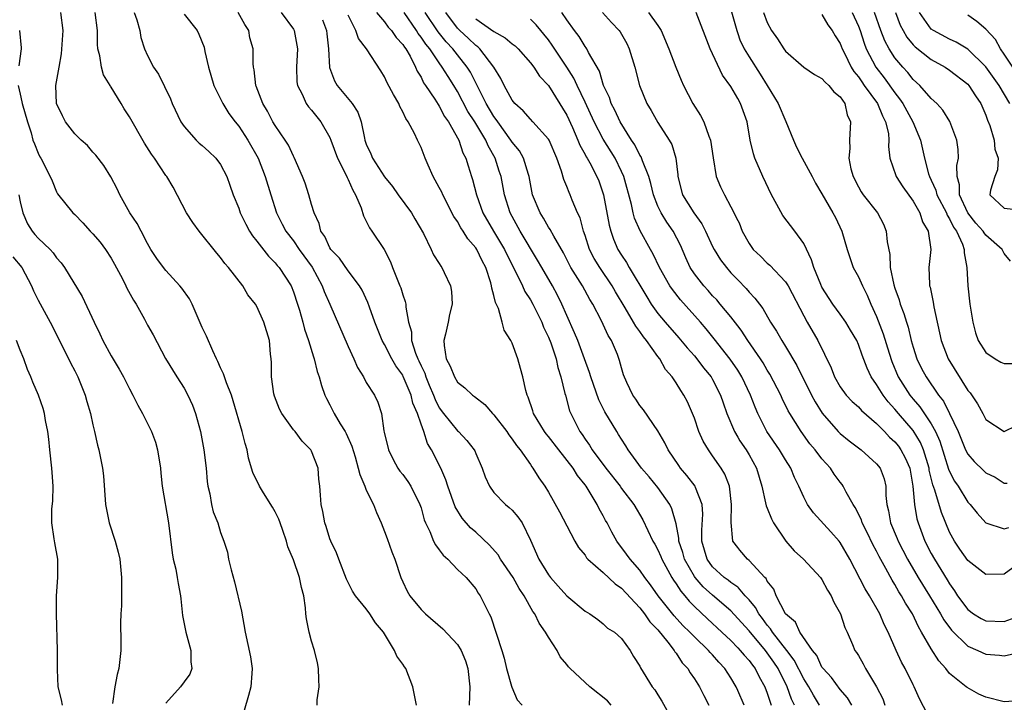
# Model space of a CAD drawing. Units: inches. Extents: x 2586000 to 2589000, y 1491000 to 1494000.
# Drawn here: x 2586517 to 2586625, y 1492931 to 1493006 of the extents above; entities that cross this region are included whole.
import ezdxf

# ---------------------------------------------------------------- set-up
doc = ezdxf.new("R2010")
doc.units = ezdxf.units.IN
doc.header["$MEASUREMENT"] = 0
doc.layers.add('LD25861491_2ft', color=180, linetype='Continuous')

msp = doc.modelspace()

# ---------------------------------------------------------------- linework, layer by layer
at = {"layer": 'LD25861491_2ft'}
for points, elevation in [([(2586549.6, 1492931), (2586549.59, 1492931.59), (2586549.84, 1492933), (2586549.8, 1492933.8), (2586549.77, 1492935), (2586549.65, 1492935.65), (2586549.31, 1492937), (2586549, 1492938.02), (2586548.74, 1492939), (2586548.45, 1492940.45), (2586548.38, 1492941), (2586548.33, 1492941.67), (2586548.13, 1492943), (2586547.89, 1492943.89), (2586547.67, 1492945), (2586547, 1492946.94), (2586546.37, 1492948.37), (2586546.23, 1492949), (2586545.85, 1492950.15), (2586545.54, 1492951), (2586545.4, 1492951.4), (2586545, 1492952.21), (2586544.71, 1492952.71), (2586543.7, 1492954.3), (2586543.27, 1492955), (2586542.53, 1492956.53), (2586542.08, 1492958.08), (2586541.91, 1492959), (2586541.7, 1492959.7), (2586541.38, 1492961), (2586540.39, 1492964.39), (2586540.19, 1492965), (2586539.65, 1492966.35), (2586539.44, 1492967), (2586539.34, 1492967.34), (2586539, 1492968), (2586538.71, 1492968.71), (2586538.55, 1492969), (2586538.15, 1492969.85), (2586537.46, 1492971.46), (2586537, 1492972.44), (2586535.88, 1492975), (2586535.58, 1492975.58), (2586534.75, 1492976.75), (2586534.54, 1492977), (2586533, 1492978.69), (2586532.75, 1492979), (2586532.01, 1492980.01), (2586531.37, 1492981), (2586531, 1492981.64), (2586530.28, 1492983), (2586529.85, 1492983.85), (2586529.06, 1492985), (2586527.94, 1492987), (2586527.64, 1492987.64), (2586526.96, 1492988.96), (2586526.2, 1492990.2), (2586525.33, 1492991.33), (2586525, 1492991.68), (2586524.39, 1492992.39), (2586523.72, 1492993), (2586523, 1492993.69), (2586521.97, 1492995), (2586521.65, 1492995.65), (2586521, 1492997), (2586520.91, 1492999), (2586521.28, 1493001), (2586521.56, 1493002.44), (2586521.72, 1493005), (2586521.46, 1493007)], 10750), ([(2586560.51, 1492931), (2586560.11, 1492933), (2586559.32, 1492935), (2586559.18, 1492935.18), (2586559, 1492935.48), (2586558.36, 1492936.36), (2586558.11, 1492937), (2586556.89, 1492939), (2586556.01, 1492940.01), (2586555.4, 1492941), (2586555, 1492941.55), (2586553.81, 1492943), (2586553.5, 1492943.5), (2586552.81, 1492944.81), (2586551.98, 1492947), (2586551.72, 1492947.72), (2586551.09, 1492949), (2586551, 1492949.25), (2586550.6, 1492950.6), (2586550.43, 1492951), (2586550.23, 1492952.23), (2586550.04, 1492953), (2586549.98, 1492954.02), (2586549.91, 1492955), (2586549.79, 1492955.79), (2586549.7, 1492957), (2586549, 1492958.85), (2586548.92, 1492959), (2586547.96, 1492959.96), (2586547.18, 1492961), (2586547, 1492961.21), (2586545.73, 1492963), (2586545.48, 1492963.48), (2586544.91, 1492964.91), (2586544.85, 1492965.15), (2586544.58, 1492967), (2586544.59, 1492968.59), (2586544.56, 1492969), (2586544.49, 1492969.51), (2586544.39, 1492971), (2586543.77, 1492973), (2586543, 1492974.72), (2586542.83, 1492975), (2586542.01, 1492976.01), (2586541.45, 1492977), (2586539.89, 1492979), (2586539.46, 1492979.46), (2586539, 1492980.11), (2586538.58, 1492980.58), (2586536.64, 1492983), (2586535.95, 1492983.95), (2586535.28, 1492985), (2586533.81, 1492987.81), (2586533.09, 1492989), (2586533, 1492989.12), (2586531.75, 1492991), (2586531.43, 1492991.43), (2586530.64, 1492992.64), (2586529, 1492995.53), (2586528.43, 1492996.43), (2586528.1, 1492997), (2586527, 1492998.8), (2586526.91, 1492998.91), (2586526.88, 1492999), (2586526.16, 1493000.16), (2586525.94, 1493001), (2586525.75, 1493002.25), (2586525.54, 1493003), (2586525.51, 1493003.51), (2586525.51, 1493005), (2586525.24, 1493007)], 10748), ([(2586529.52, 1493007), (2586529.82, 1493006.18), (2586530.14, 1493005), (2586530.26, 1493004.26), (2586530.65, 1493003), (2586531, 1493002.26), (2586531.65, 1493001), (2586532.21, 1493000.21), (2586533.51, 1492997.51), (2586533.71, 1492997), (2586534.65, 1492995), (2586535, 1492994.5), (2586536.33, 1492993), (2586536.67, 1492992.67), (2586537, 1492992.4), (2586537.73, 1492991.73), (2586538.48, 1492991), (2586539, 1492990.3), (2586539.69, 1492989), (2586540.03, 1492988.03), (2586540.4, 1492987), (2586541, 1492985.51), (2586541.17, 1492985), (2586541.77, 1492983.77), (2586542.19, 1492983), (2586542.5, 1492982.5), (2586543, 1492981.9), (2586544.25, 1492980.25), (2586545, 1492979.53), (2586545.23, 1492979.23), (2586545.45, 1492979), (2586546.74, 1492977), (2586547, 1492976.35), (2586547.45, 1492975), (2586547.66, 1492974.34), (2586548.05, 1492973), (2586548.23, 1492972.23), (2586548.67, 1492971), (2586549.2, 1492969.2), (2586549.28, 1492969), (2586549.6, 1492967.6), (2586549.82, 1492967), (2586550.07, 1492966.07), (2586550.44, 1492965), (2586550.63, 1492964.63), (2586551, 1492963.95), (2586551.47, 1492963), (2586552.14, 1492961.86), (2586552.68, 1492961), (2586552.79, 1492960.79), (2586553.41, 1492959.41), (2586553.76, 1492958.24), (2586554.12, 1492957), (2586554.28, 1492956.28), (2586554.83, 1492955), (2586555, 1492954.58), (2586555.77, 1492953), (2586556.12, 1492952.12), (2586556.62, 1492951), (2586557, 1492950.05), (2586557.29, 1492949.29), (2586557.81, 1492947.81), (2586558.14, 1492947), (2586558.79, 1492945), (2586559, 1492944.51), (2586559.5, 1492943.5), (2586559.77, 1492943), (2586561, 1492941.5), (2586561.49, 1492941), (2586563.38, 1492939.38), (2586565, 1492937.66), (2586565.42, 1492937), (2586565.87, 1492935.87), (2586566.14, 1492935), (2586566.37, 1492933), (2586566.28, 1492931)], 10746), ([(2586535, 1493006.8), (2586536.43, 1493005), (2586536.63, 1493004.63), (2586537.19, 1493003.19), (2586537.27, 1493002.73), (2586537.67, 1493001), (2586538.27, 1492999), (2586539.24, 1492997), (2586539.91, 1492995.91), (2586540.6, 1492995), (2586541, 1492994.52), (2586541.99, 1492993), (2586543.12, 1492991), (2586543.9, 1492989), (2586544.51, 1492987), (2586545.15, 1492985), (2586545.78, 1492983.78), (2586546.16, 1492983), (2586547, 1492981.92), (2586547.63, 1492981), (2586549.04, 1492979.03), (2586550.17, 1492977), (2586550.38, 1492976.38), (2586551.01, 1492974.99), (2586553, 1492970.35), (2586553.63, 1492969), (2586554.03, 1492968.03), (2586554.69, 1492967), (2586555, 1492966.4), (2586555.89, 1492965), (2586556.25, 1492964.25), (2586556.65, 1492963), (2586556.92, 1492961.08), (2586556.96, 1492960.96), (2586557.43, 1492959), (2586557.95, 1492957.95), (2586558.47, 1492957), (2586558.68, 1492956.68), (2586559, 1492956.28), (2586559.54, 1492955.54), (2586559.88, 1492955), (2586560.88, 1492953), (2586561, 1492952.63), (2586561.35, 1492951.34), (2586561.49, 1492951), (2586561.97, 1492950.03), (2586562.39, 1492949), (2586562.58, 1492948.58), (2586563, 1492948.05), (2586563.44, 1492947.44), (2586563.94, 1492947), (2586565, 1492945.88), (2586565.95, 1492945), (2586567, 1492943.76), (2586567.29, 1492943.29), (2586567.51, 1492943), (2586568.49, 1492941), (2586568.67, 1492940.68), (2586569.88, 1492937), (2586570.13, 1492936.13), (2586570.4, 1492935), (2586570.93, 1492933.07), (2586570.95, 1492932.95), (2586571.56, 1492931.56), (2586572.1, 1492931)], 10744), ([(2586581.87, 1492931), (2586581.45, 1492931.45), (2586579.54, 1492933), (2586577.36, 1492935), (2586577.19, 1492935.19), (2586577, 1492935.45), (2586576.28, 1492936.28), (2586575.94, 1492937), (2586575, 1492938.44), (2586574.68, 1492939), (2586573.97, 1492939.97), (2586573.48, 1492941), (2586573.28, 1492941.28), (2586572.31, 1492943), (2586571.79, 1492943.79), (2586571.1, 1492945), (2586569.74, 1492947), (2586569.48, 1492947.48), (2586568.53, 1492948.53), (2586567, 1492949.97), (2586566.45, 1492950.45), (2586565.52, 1492951.52), (2586564.75, 1492952.75), (2586563.93, 1492955), (2586563.72, 1492955.72), (2586563.16, 1492957), (2586562.16, 1492959), (2586561.71, 1492959.71), (2586561.3, 1492961), (2586561, 1492961.82), (2586560.61, 1492963), (2586560.12, 1492964.12), (2586559.93, 1492965), (2586559.06, 1492967.06), (2586559, 1492967.18), (2586558.23, 1492968.23), (2586557.79, 1492969), (2586557, 1492970.55), (2586556.73, 1492971), (2586555.94, 1492973), (2586555.35, 1492974.65), (2586555.18, 1492975.18), (2586554.54, 1492976.54), (2586554.25, 1492977), (2586553, 1492978.64), (2586552.04, 1492980.04), (2586551.11, 1492981), (2586551, 1492981.18), (2586550.43, 1492982.43), (2586550.01, 1492983), (2586549.83, 1492983.83), (2586549.28, 1492985), (2586549, 1492985.92), (2586548.7, 1492987), (2586548.28, 1492988.28), (2586548.01, 1492989), (2586547.09, 1492991.09), (2586547, 1492991.24), (2586546.45, 1492992.45), (2586546.1, 1492993), (2586545, 1492994.58), (2586544.75, 1492995), (2586544.16, 1492996.16), (2586543.63, 1492997), (2586542.91, 1492998.91), (2586542.87, 1492999), (2586542.7, 1493000.69), (2586542.62, 1493001), (2586542.6, 1493001.4), (2586542.58, 1493003), (2586542.22, 1493004.22), (2586542.1, 1493005), (2586541.66, 1493005.66), (2586540.94, 1493007)], 10742), ([(2586545.67, 1493007), (2586547, 1493005.16), (2586547.09, 1493005), (2586547.39, 1493003.39), (2586547.43, 1493003), (2586547.33, 1493001), (2586547.39, 1492999.39), (2586547.46, 1492999), (2586547.97, 1492998.03), (2586548.4, 1492997), (2586548.64, 1492996.64), (2586549, 1492996.26), (2586550.02, 1492995), (2586551, 1492993.28), (2586551.12, 1492993), (2586551.83, 1492991), (2586552.71, 1492989.29), (2586552.88, 1492988.88), (2586553, 1492988.67), (2586553.51, 1492987.51), (2586553.83, 1492987), (2586554.43, 1492985.57), (2586554.68, 1492984.68), (2586555, 1492984.11), (2586555.35, 1492983.35), (2586555.6, 1492983), (2586556.97, 1492980.97), (2586557.65, 1492979.65), (2586557.87, 1492979), (2586558.45, 1492977.55), (2586558.68, 1492977), (2586558.77, 1492976.77), (2586559, 1492976), (2586559.27, 1492975.27), (2586559.34, 1492975), (2586559.35, 1492974.65), (2586559.63, 1492973), (2586559.94, 1492971.94), (2586559.97, 1492971), (2586560.39, 1492969.61), (2586560.64, 1492969), (2586560.76, 1492968.76), (2586561, 1492968.22), (2586561.41, 1492967.41), (2586561.54, 1492967), (2586561.91, 1492966.09), (2586562.39, 1492965), (2586562.54, 1492964.54), (2586563, 1492963.63), (2586563.46, 1492963), (2586565, 1492961.08), (2586565.1, 1492961), (2586566.04, 1492960.04), (2586566.83, 1492959), (2586566.89, 1492958.89), (2586567, 1492958.62), (2586567.71, 1492957), (2586568.04, 1492956.04), (2586568.51, 1492955), (2586569, 1492954.31), (2586570.28, 1492953), (2586570.69, 1492952.69), (2586571, 1492952.37), (2586571.64, 1492951.64), (2586572.09, 1492951), (2586573, 1492949.09), (2586573.93, 1492947), (2586575, 1492945.28), (2586575.22, 1492945), (2586576.06, 1492944.06), (2586577, 1492942.99), (2586579, 1492941.32), (2586579.54, 1492941), (2586580.4, 1492940.4), (2586581, 1492939.93), (2586581.45, 1492939.45), (2586582.23, 1492939), (2586583, 1492938.29), (2586583.94, 1492937), (2586584.33, 1492936.33), (2586585, 1492935.28), (2586585.08, 1492935.08), (2586586.38, 1492933), (2586586.66, 1492932.66), (2586587, 1492932.11), (2586587.42, 1492931.42), (2586588.86, 1492928.86)], 10740), ([(2586596.45, 1492931), (2586595.76, 1492932.58), (2586595.57, 1492933), (2586595, 1492933.97), (2586594.34, 1492935), (2586593.69, 1492935.69), (2586593, 1492936.5), (2586592.75, 1492936.75), (2586592.55, 1492937), (2586591, 1492938.47), (2586590.5, 1492939), (2586589.74, 1492939.74), (2586588.78, 1492940.78), (2586587.02, 1492943), (2586586.2, 1492944.2), (2586585.56, 1492945), (2586585, 1492945.8), (2586583.95, 1492947), (2586583.56, 1492947.56), (2586582.49, 1492949), (2586581.96, 1492949.96), (2586581.42, 1492951), (2586581.26, 1492951.26), (2586581, 1492951.76), (2586580.54, 1492952.54), (2586580.32, 1492953), (2586579.34, 1492954.66), (2586579.12, 1492955), (2586579, 1492955.17), (2586578.19, 1492956.19), (2586577.71, 1492957), (2586576.12, 1492959), (2586575, 1492960.46), (2586574.75, 1492960.75), (2586574.57, 1492961), (2586573.35, 1492963), (2586573.28, 1492963.28), (2586572.77, 1492964.77), (2586572.65, 1492965), (2586572.5, 1492965.5), (2586572.18, 1492967), (2586571.93, 1492967.93), (2586571.61, 1492969), (2586571, 1492970.72), (2586570.86, 1492971), (2586570.13, 1492972.13), (2586569.92, 1492973), (2586569.49, 1492974.51), (2586569.16, 1492975.16), (2586569, 1492975.94), (2586568.76, 1492976.76), (2586568.75, 1492977), (2586568.67, 1492977.33), (2586568.13, 1492979), (2586567.73, 1492979.73), (2586567.12, 1492981), (2586567, 1492981.17), (2586566.14, 1492982.14), (2586565.61, 1492983), (2586565.37, 1492983.37), (2586565, 1492984.05), (2586564.61, 1492984.61), (2586563.38, 1492987), (2586563.27, 1492987.27), (2586563, 1492987.8), (2586562.32, 1492989), (2586561.77, 1492990.23), (2586561.45, 1492991), (2586561, 1492992.17), (2586560.6, 1492993), (2586560.27, 1492993.73), (2586559.6, 1492995), (2586559.35, 1492995.35), (2586559, 1492996.11), (2586558.68, 1492996.68), (2586558.56, 1492997), (2586557.98, 1492997.98), (2586557.29, 1492999.29), (2586557, 1492999.93), (2586556.6, 1493000.6), (2586555.03, 1493003), (2586554.15, 1493004.15), (2586553.85, 1493005), (2586553, 1493006.71)], 10736), ([(2586556.12, 1493007), (2586557, 1493005.96), (2586557.4, 1493005.4), (2586557.76, 1493005), (2586558.26, 1493004.26), (2586559, 1493003.49), (2586559.18, 1493003.18), (2586559.34, 1493003), (2586559.8, 1493002.2), (2586560.4, 1493001), (2586560.57, 1493000.57), (2586561, 1492999.9), (2586561.29, 1492999.29), (2586561.51, 1492999), (2586562.51, 1492997.49), (2586562.88, 1492996.88), (2586563, 1492996.72), (2586563.58, 1492995.58), (2586564.01, 1492995), (2586565.16, 1492993), (2586565.59, 1492991.59), (2586565.92, 1492991), (2586566.16, 1492990.16), (2586566.53, 1492989), (2586566.66, 1492988.66), (2586567.1, 1492987), (2586567.8, 1492985), (2586568.94, 1492983), (2586570.16, 1492981), (2586570.43, 1492980.43), (2586571.35, 1492978.65), (2586572.13, 1492977), (2586572.39, 1492976.39), (2586573, 1492975.46), (2586573.26, 1492975), (2586574.26, 1492973), (2586574.46, 1492972.46), (2586575, 1492971.38), (2586575.25, 1492970.75), (2586575.82, 1492969), (2586576.02, 1492968.03), (2586576.35, 1492967), (2586576.8, 1492965.2), (2586576.84, 1492965), (2586577.3, 1492963.3), (2586577.43, 1492963), (2586578.42, 1492961), (2586578.67, 1492960.67), (2586579, 1492960.17), (2586579.5, 1492959.5), (2586579.8, 1492959), (2586581.27, 1492957), (2586582.84, 1492955), (2586583, 1492954.77), (2586584.37, 1492953), (2586585.34, 1492951.34), (2586586.45, 1492949), (2586586.66, 1492948.66), (2586587, 1492948.03), (2586587.31, 1492947.31), (2586587.43, 1492947), (2586588.53, 1492945), (2586588.71, 1492944.71), (2586589, 1492944.31), (2586589.5, 1492943.5), (2586589.94, 1492943), (2586590.41, 1492942.41), (2586591, 1492941.8), (2586592.45, 1492940.45), (2586594.03, 1492939), (2586595, 1492938.09), (2586595.76, 1492937.29), (2586596.03, 1492937), (2586596.46, 1492936.46), (2586597, 1492935.88), (2586597.37, 1492935.37), (2586597.68, 1492935), (2586598.11, 1492934.11), (2586598.74, 1492933), (2586599, 1492932.32), (2586599.31, 1492931.31), (2586599.44, 1492931)], 10734), ([(2586602, 1492931), (2586601.66, 1492931.66), (2586601.19, 1492933), (2586600.19, 1492935), (2586599.72, 1492935.72), (2586599, 1492936.74), (2586598.8, 1492937), (2586597, 1492939.13), (2586595.76, 1492940.5), (2586595, 1492941.34), (2586593, 1492943.05), (2586591.97, 1492943.97), (2586591.09, 1492945), (2586591, 1492945.12), (2586589.92, 1492947), (2586589.73, 1492947.73), (2586589.3, 1492949), (2586589.31, 1492949.31), (2586589, 1492950.89), (2586588.54, 1492952.54), (2586588.31, 1492953), (2586587, 1492954.86), (2586586.03, 1492956.03), (2586585.18, 1492957), (2586583.73, 1492959), (2586583.46, 1492959.46), (2586583, 1492960.17), (2586582.69, 1492960.69), (2586582.49, 1492961), (2586581.18, 1492963.18), (2586580.5, 1492964.5), (2586579.62, 1492967), (2586579.48, 1492967.48), (2586578.94, 1492969), (2586578.2, 1492971), (2586577.86, 1492971.86), (2586577, 1492973.73), (2586576.46, 1492975), (2586575.98, 1492975.98), (2586575.43, 1492977), (2586574.25, 1492979), (2586573.8, 1492979.8), (2586571.87, 1492983), (2586570.78, 1492985), (2586570.18, 1492987), (2586569.79, 1492989), (2586569.59, 1492989.59), (2586569.15, 1492991), (2586568.36, 1492992.36), (2586568.11, 1492993), (2586566.9, 1492995), (2586566.14, 1492996.14), (2586565, 1492998.32), (2586564.59, 1492999), (2586563.97, 1492999.97), (2586563.34, 1493001), (2586563, 1493001.46), (2586561.96, 1493003), (2586561.52, 1493003.52), (2586561, 1493004.3), (2586560.69, 1493004.69), (2586560.5, 1493005), (2586559.15, 1493007)], 10732), ([(2586604.72, 1492931), (2586604.07, 1492932.07), (2586603.56, 1492933), (2586603, 1492933.88), (2586601.94, 1492935.94), (2586601.14, 1492937), (2586599.57, 1492939), (2586599.36, 1492939.36), (2586599, 1492939.76), (2586598.49, 1492940.49), (2586598.08, 1492941), (2586597.72, 1492941.72), (2586597, 1492942.55), (2586596.58, 1492943), (2586595.86, 1492943.86), (2586595.76, 1492943.93), (2586595, 1492944.43), (2586594.69, 1492944.69), (2586594.28, 1492945), (2586593, 1492946.18), (2586592.4, 1492947), (2586591.8, 1492949), (2586591.81, 1492950.19), (2586591.94, 1492951.94), (2586591.87, 1492953), (2586591.11, 1492954.89), (2586591.08, 1492955), (2586590.19, 1492956.19), (2586589.47, 1492957), (2586589.28, 1492957.28), (2586588.12, 1492959), (2586587.76, 1492959.76), (2586587, 1492961.08), (2586585.4, 1492963.4), (2586585, 1492963.87), (2586584.56, 1492964.56), (2586584.24, 1492965), (2586583.59, 1492966.41), (2586583.23, 1492967.23), (2586583, 1492968.02), (2586582.8, 1492968.8), (2586582.55, 1492969.45), (2586581.89, 1492971), (2586581.54, 1492971.54), (2586581, 1492972.75), (2586580.76, 1492973.24), (2586579.85, 1492975), (2586579.51, 1492975.51), (2586578.71, 1492977), (2586577.46, 1492979), (2586576.62, 1492980.62), (2586575.56, 1492982.44), (2586575.19, 1492983.19), (2586575, 1492983.45), (2586574.44, 1492984.44), (2586574.06, 1492985), (2586573.25, 1492987), (2586573, 1492988.19), (2586572.86, 1492989), (2586572.78, 1492989.22), (2586572.24, 1492991), (2586571.8, 1492991.8), (2586571, 1492992.78), (2586570.87, 1492993), (2586569.42, 1492995), (2586569.26, 1492995.26), (2586569, 1492995.58), (2586568.15, 1492997), (2586566.43, 1493000.43), (2586566.08, 1493001), (2586565, 1493002.35), (2586564.5, 1493003), (2586563.78, 1493003.78), (2586562.87, 1493004.87), (2586561.47, 1493007)], 10730), ([(2586608.27, 1492931), (2586607.79, 1492931.79), (2586607, 1492932.69), (2586606.03, 1492934.03), (2586605.12, 1492935), (2586605, 1492935.17), (2586604.42, 1492936.42), (2586603.95, 1492937), (2586602.57, 1492939), (2586602.08, 1492940.08), (2586600.99, 1492941), (2586599.99, 1492943), (2586599.71, 1492943.71), (2586599, 1492944.6), (2586598.87, 1492944.87), (2586598.72, 1492945), (2586597, 1492946.86), (2586596.82, 1492947), (2586595.99, 1492947.99), (2586595.76, 1492948.29), (2586595.22, 1492949), (2586595.02, 1492951.02), (2586595.09, 1492953), (2586594.85, 1492955), (2586594.35, 1492956.35), (2586593.95, 1492957), (2586593, 1492958.36), (2586592.54, 1492959), (2586591.96, 1492959.96), (2586591.5, 1492961), (2586591, 1492962.49), (2586590.81, 1492963), (2586590.26, 1492964.26), (2586589.86, 1492965), (2586589.51, 1492965.51), (2586589, 1492966.37), (2586588.56, 1492967), (2586587.82, 1492967.82), (2586587.2, 1492969), (2586587, 1492969.25), (2586585.75, 1492971), (2586585.41, 1492971.41), (2586585, 1492971.99), (2586584.56, 1492972.56), (2586584.33, 1492973), (2586583.42, 1492974.58), (2586582.35, 1492976.35), (2586581.98, 1492977), (2586580.61, 1492979), (2586580.01, 1492980.01), (2586579.5, 1492981), (2586579, 1492982.54), (2586578.83, 1492983), (2586578.45, 1492984.45), (2586578.19, 1492985), (2586577.59, 1492986.41), (2586577.38, 1492987), (2586577.25, 1492987.25), (2586577, 1492987.9), (2586576.66, 1492988.66), (2586576.42, 1492989.58), (2586575.91, 1492991), (2586575.06, 1492993), (2586575, 1492993.1), (2586573.28, 1492995), (2586573, 1492995.29), (2586572.21, 1492996.21), (2586571.3, 1492997), (2586571, 1492997.36), (2586570.11, 1492999), (2586569.75, 1492999.75), (2586568.99, 1493001), (2586567.47, 1493003), (2586567.22, 1493003.23), (2586567, 1493003.37), (2586566.17, 1493004.17), (2586565.27, 1493005), (2586565, 1493005.29), (2586563.74, 1493007)], 10728), ([(2586567, 1493006.29), (2586569, 1493004.89), (2586570.23, 1493004.23), (2586571, 1493003.56), (2586571.32, 1493003.32), (2586571.65, 1493003), (2586573, 1493001.48), (2586573.38, 1493001), (2586574.02, 1493000.02), (2586575, 1492998.99), (2586577, 1492995.71), (2586577.62, 1492994.38), (2586578.22, 1492993), (2586578.43, 1492992.43), (2586579, 1492991.41), (2586579.14, 1492991.14), (2586579.23, 1492991), (2586579.52, 1492990.48), (2586580.31, 1492989), (2586580.51, 1492988.51), (2586581.04, 1492987), (2586581.65, 1492983.65), (2586581.83, 1492983), (2586582.13, 1492982.13), (2586582.61, 1492981), (2586583, 1492980.35), (2586583.55, 1492979.55), (2586583.85, 1492979), (2586585.78, 1492975.78), (2586586.27, 1492975), (2586587, 1492973.96), (2586587.8, 1492973), (2586589.31, 1492971.31), (2586590.21, 1492970.21), (2586591, 1492969.33), (2586591.28, 1492969), (2586592.01, 1492968.01), (2586592.84, 1492967), (2586593, 1492966.72), (2586593.88, 1492965), (2586594.15, 1492964.15), (2586594.57, 1492963), (2586595.41, 1492961), (2586595.76, 1492960.39), (2586595.99, 1492959.99), (2586596.67, 1492959), (2586597, 1492958.44), (2586597.8, 1492957), (2586598.39, 1492955), (2586598.82, 1492953.18), (2586598.87, 1492952.87), (2586599, 1492952.59), (2586599.45, 1492951.45), (2586599.7, 1492951), (2586601.03, 1492949), (2586601.94, 1492947.94), (2586602.97, 1492947), (2586604.84, 1492945), (2586604.9, 1492944.9), (2586605, 1492944.79), (2586605.62, 1492943.62), (2586606.02, 1492943), (2586606.29, 1492942.3), (2586607.05, 1492941), (2586607.52, 1492939.52), (2586607.77, 1492939), (2586608.36, 1492937.64), (2586608.62, 1492937), (2586608.78, 1492936.78), (2586609, 1492936.42), (2586609.51, 1492935.51), (2586609.77, 1492935), (2586611, 1492933), (2586611.67, 1492931.67), (2586611.91, 1492931)], 10726), ([(2586617, 1492929.24), (2586615.69, 1492931.69), (2586615.12, 1492933), (2586615, 1492933.21), (2586614.13, 1492935), (2586613.72, 1492935.72), (2586613.13, 1492937), (2586612.26, 1492939), (2586611.84, 1492939.84), (2586611.36, 1492941), (2586610.22, 1492943), (2586609.74, 1492943.74), (2586608.05, 1492947), (2586607, 1492948.85), (2586606.88, 1492949), (2586605.99, 1492949.99), (2586604.08, 1492952.08), (2586603.42, 1492953), (2586603, 1492953.8), (2586602.47, 1492955), (2586601.98, 1492955.98), (2586601.59, 1492957), (2586601, 1492957.91), (2586600.35, 1492959), (2586598.96, 1492961), (2586597.96, 1492963), (2586597.67, 1492963.67), (2586597.17, 1492965), (2586596.21, 1492967), (2586595.76, 1492967.75), (2586594.94, 1492968.94), (2586593.17, 1492971.17), (2586592.28, 1492972.28), (2586591.66, 1492973), (2586589.48, 1492975.48), (2586588.59, 1492976.59), (2586588.32, 1492977), (2586587.19, 1492979), (2586586.49, 1492980.49), (2586586.18, 1492981), (2586585.04, 1492983.04), (2586584.42, 1492984.42), (2586584.28, 1492985), (2586584.09, 1492985.91), (2586583.25, 1492989), (2586583, 1492989.56), (2586582.29, 1492991), (2586581, 1492993.09), (2586580, 1492995), (2586579, 1492997.16), (2586578.12, 1492999), (2586577.77, 1492999.77), (2586577, 1493001.01), (2586575.41, 1493003.41), (2586575, 1493003.98), (2586573.64, 1493005.64), (2586573, 1493006.25)], 10724), ([(2586627, 1492931.49), (2586625, 1492931.36), (2586623, 1492931.88), (2586622.2, 1492932.2), (2586620.92, 1492932.92), (2586620.84, 1492933), (2586619, 1492934.48), (2586618.58, 1492935), (2586617.84, 1492935.84), (2586617, 1492937.17), (2586615.94, 1492939), (2586615.58, 1492939.58), (2586614.92, 1492941), (2586614.18, 1492942.18), (2586613.74, 1492943), (2586613.44, 1492943.44), (2586613, 1492944.22), (2586612.69, 1492944.69), (2586612.01, 1492945.99), (2586611.29, 1492947.29), (2586611, 1492947.89), (2586610.6, 1492948.6), (2586609.95, 1492949.95), (2586609.42, 1492951), (2586609.33, 1492951.33), (2586608.66, 1492952.66), (2586608.42, 1492953), (2586607.64, 1492954.36), (2586607.32, 1492955), (2586607.2, 1492955.2), (2586607, 1492955.44), (2586606.35, 1492956.35), (2586605.93, 1492957), (2586605, 1492958.03), (2586604.26, 1492959), (2586603.68, 1492959.68), (2586602.71, 1492961), (2586601.47, 1492963), (2586601.3, 1492963.3), (2586600.64, 1492964.63), (2586600.47, 1492965), (2586599.29, 1492967.29), (2586599, 1492967.73), (2586598.54, 1492968.54), (2586598.25, 1492969), (2586596.88, 1492971), (2586596.13, 1492972.13), (2586595.76, 1492972.62), (2586595, 1492973.6), (2586593.84, 1492975), (2586593.45, 1492975.45), (2586593, 1492975.92), (2586592.5, 1492976.5), (2586592.02, 1492977), (2586591, 1492978.31), (2586590.55, 1492979), (2586590.07, 1492980.07), (2586589.47, 1492981.47), (2586588.69, 1492983), (2586587.97, 1492983.97), (2586587.34, 1492985), (2586587, 1492985.73), (2586586.51, 1492987), (2586586.22, 1492988.22), (2586586, 1492989), (2586585.29, 1492990.71), (2586585.15, 1492991.15), (2586585, 1492991.35), (2586584.46, 1492992.46), (2586584.09, 1492993), (2586582.85, 1492995), (2586582.27, 1492996.27), (2586581.87, 1492997), (2586581.67, 1492997.67), (2586581.03, 1492999), (2586580.57, 1493000.57), (2586579.38, 1493002.62), (2586579.2, 1493003), (2586579.12, 1493003.12), (2586579, 1493003.26), (2586578.35, 1493004.35), (2586577.85, 1493005), (2586577, 1493006.17), (2586576.44, 1493007)], 10722), ([(2586580.92, 1493007), (2586581.89, 1493005.89), (2586582.76, 1493005), (2586582.86, 1493004.86), (2586583, 1493004.63), (2586583.59, 1493003.59), (2586583.85, 1493003), (2586584.46, 1493001), (2586584.97, 1492999), (2586585.79, 1492997), (2586586.25, 1492996.25), (2586587, 1492994.93), (2586588.23, 1492993), (2586588.52, 1492992.52), (2586588.96, 1492991), (2586589.18, 1492989.18), (2586589.19, 1492989), (2586589.68, 1492987), (2586590.93, 1492985), (2586591.82, 1492983.82), (2586592.22, 1492983), (2586593, 1492981.3), (2586593.16, 1492981), (2586593.86, 1492979.86), (2586594.51, 1492979), (2586595, 1492978.44), (2586595.76, 1492977.66), (2586596.69, 1492976.69), (2586597, 1492976.32), (2586597.65, 1492975.65), (2586598.13, 1492975), (2586598.51, 1492974.51), (2586599.35, 1492973), (2586600.01, 1492972.01), (2586600.59, 1492971), (2586601, 1492970.36), (2586602.26, 1492968.26), (2586603.87, 1492965), (2586604.26, 1492964.26), (2586605.04, 1492963.04), (2586606.79, 1492961), (2586607, 1492960.79), (2586607.99, 1492959.99), (2586609.3, 1492959), (2586611, 1492957.47), (2586611.38, 1492957), (2586611.82, 1492955.82), (2586612.01, 1492955), (2586612, 1492954), (2586612.11, 1492953), (2586612.31, 1492952.31), (2586612.51, 1492951), (2586613.26, 1492949.26), (2586613.36, 1492949), (2586614.38, 1492947), (2586615.56, 1492945), (2586616.82, 1492943), (2586618.02, 1492941), (2586618.36, 1492940.36), (2586619.21, 1492939.21), (2586621, 1492937.47), (2586622.11, 1492937), (2586623, 1492936.57), (2586624.47, 1492936.47), (2586625, 1492936.39), (2586626.8, 1492936.8)], 10720), ([(2586585.96, 1493007), (2586587, 1493005.56), (2586587.35, 1493005), (2586588.2, 1493003), (2586588.98, 1493000.98), (2586589.55, 1492999.55), (2586589.79, 1492999), (2586590.82, 1492997), (2586591.68, 1492995.68), (2586592.03, 1492995), (2586592.57, 1492993.43), (2586592.76, 1492993), (2586593.05, 1492991.05), (2586593.39, 1492989), (2586593.85, 1492987.85), (2586594.29, 1492987), (2586595, 1492985.68), (2586595.76, 1492984.17), (2586595.9, 1492983.9), (2586596.25, 1492983), (2586597, 1492981.66), (2586597.46, 1492981), (2586598.25, 1492980.25), (2586599, 1492979.49), (2586599.27, 1492979.27), (2586601, 1492977.45), (2586601.28, 1492977), (2586603, 1492973.7), (2586603.39, 1492973), (2586604.54, 1492971), (2586606, 1492968), (2586606.38, 1492967), (2586607, 1492965.93), (2586607.67, 1492965), (2586608.31, 1492964.31), (2586609, 1492963.71), (2586609.33, 1492963.33), (2586611, 1492961.89), (2586611.87, 1492961), (2586612.41, 1492960.41), (2586613, 1492959.89), (2586613.39, 1492959.39), (2586613.67, 1492959), (2586614.14, 1492958.14), (2586614.63, 1492957), (2586614.99, 1492955), (2586615.15, 1492953), (2586615.42, 1492951.42), (2586615.55, 1492951), (2586616.3, 1492949), (2586617, 1492947.63), (2586617.34, 1492947), (2586618.74, 1492944.74), (2586619, 1492944.29), (2586619.55, 1492943.55), (2586619.88, 1492943), (2586621, 1492941.47), (2586621.63, 1492941), (2586622.48, 1492940.48), (2586623, 1492940.24), (2586625, 1492940.18), (2586627, 1492940.9)], 10718), ([(2586625.95, 1492946.05), (2586625, 1492945.37), (2586623, 1492945.33), (2586621, 1492946.88), (2586620.12, 1492948.12), (2586619.53, 1492949), (2586619, 1492949.98), (2586618.12, 1492952.12), (2586617.4, 1492954.59), (2586617.18, 1492955.18), (2586616.78, 1492956.78), (2586616.75, 1492957), (2586616.15, 1492959), (2586615.81, 1492959.81), (2586615, 1492961.11), (2586613.39, 1492963), (2586613, 1492963.48), (2586612.26, 1492964.26), (2586611.7, 1492965), (2586611, 1492966.16), (2586610.4, 1492967), (2586609.95, 1492967.95), (2586609.41, 1492969.41), (2586609, 1492970.57), (2586608.81, 1492971), (2586608.14, 1492972.14), (2586607.61, 1492973), (2586607, 1492973.89), (2586606.21, 1492975), (2586605, 1492976.85), (2586604.86, 1492977.14), (2586604.1, 1492979), (2586603.86, 1492979.86), (2586603, 1492981.64), (2586602.04, 1492983), (2586600.71, 1492984.71), (2586600.06, 1492985.94), (2586599.48, 1492987), (2586598.52, 1492989), (2586597.64, 1492991), (2586597.48, 1492991.48), (2586597.13, 1492993), (2586596.8, 1492995), (2586596.07, 1492997), (2586595.76, 1492997.56), (2586595, 1492998.89), (2586594.1, 1493000.1), (2586592.75, 1493003), (2586591.2, 1493007)], 10716), ([(2586595.07, 1493007.07), (2586595.65, 1493005), (2586595.76, 1493004.69), (2586596, 1493004), (2586596.47, 1493003), (2586597, 1493002.11), (2586598.23, 1493000.23), (2586598.98, 1492999), (2586600.18, 1492997), (2586601.02, 1492995.02), (2586601.86, 1492993), (2586602.21, 1492992.21), (2586602.82, 1492991), (2586603.91, 1492989), (2586604.28, 1492988.28), (2586605, 1492987.11), (2586606.21, 1492985), (2586606.48, 1492984.48), (2586607.17, 1492983), (2586607.75, 1492981), (2586608.42, 1492979), (2586609, 1492977.99), (2586609.44, 1492977), (2586609.97, 1492975.97), (2586610.38, 1492975), (2586611, 1492973.63), (2586611.73, 1492971.73), (2586612.37, 1492969.63), (2586612.68, 1492968.68), (2586613.37, 1492967), (2586614.65, 1492965), (2586615, 1492964.57), (2586615.74, 1492963.74), (2586617, 1492961.86), (2586617.47, 1492961), (2586617.95, 1492959.95), (2586618.9, 1492956.9), (2586619, 1492956.64), (2586619.56, 1492955.56), (2586619.95, 1492955), (2586621, 1492953.28), (2586621.28, 1492953), (2586622.04, 1492952.04), (2586623, 1492951.01), (2586625, 1492950.33), (2586625.51, 1492950.49)], 10714), ([(2586598.6, 1493007), (2586599, 1493005.88), (2586599.45, 1493005), (2586600.11, 1493004.11), (2586600.82, 1493003), (2586601, 1493002.76), (2586603, 1493001.01), (2586604.18, 1493000.18), (2586605, 1492999.75), (2586605.34, 1492999.34), (2586605.77, 1492999), (2586606.29, 1492998.29), (2586607, 1492997.73), (2586607.51, 1492997), (2586607.76, 1492995.76), (2586608.15, 1492995), (2586608.01, 1492993), (2586608.07, 1492992.07), (2586607.95, 1492991), (2586608.18, 1492989.82), (2586608.41, 1492989), (2586609, 1492987.85), (2586609.31, 1492987.31), (2586609.53, 1492987), (2586611.08, 1492985), (2586611.75, 1492983.75), (2586612.05, 1492983), (2586612.16, 1492981.84), (2586612.45, 1492980.45), (2586612.5, 1492979), (2586612.88, 1492977.12), (2586613, 1492976.75), (2586613.47, 1492975.47), (2586613.58, 1492975), (2586613.99, 1492973.98), (2586614.26, 1492973), (2586614.45, 1492972.45), (2586614.8, 1492971), (2586615, 1492970.28), (2586615.4, 1492969), (2586615.93, 1492967.93), (2586616.42, 1492967), (2586617.8, 1492965), (2586618.33, 1492964.33), (2586618.99, 1492963), (2586619.94, 1492961), (2586620.76, 1492959), (2586621, 1492958.53), (2586621.71, 1492957.71), (2586622.72, 1492956.72), (2586623, 1492956.48), (2586624, 1492956), (2586625, 1492955.36), (2586625.34, 1492955.34)], 10712), ([(2586605, 1493006.77), (2586605.63, 1493005.63), (2586606.11, 1493005), (2586606.44, 1493004.44), (2586607, 1493003.58), (2586607.22, 1493003), (2586607.47, 1493002.53), (2586608.22, 1493001), (2586608.51, 1493000.51), (2586609, 1492999.95), (2586609.37, 1492999.37), (2586609.65, 1492999), (2586611.09, 1492997), (2586611.64, 1492995.64), (2586611.99, 1492995), (2586612.29, 1492993.71), (2586612.35, 1492993), (2586612.3, 1492992.3), (2586612.44, 1492991), (2586613.09, 1492989.09), (2586613.13, 1492989), (2586613.87, 1492987.87), (2586615, 1492986.28), (2586615.73, 1492985), (2586616.04, 1492984.04), (2586616.66, 1492983), (2586616.94, 1492981), (2586616.74, 1492979), (2586616.81, 1492977.19), (2586616.82, 1492977), (2586616.87, 1492976.87), (2586617.21, 1492975.21), (2586617.29, 1492974.71), (2586618.1, 1492971), (2586618.86, 1492969), (2586621, 1492965.53), (2586621.25, 1492965.25), (2586622.07, 1492964.07), (2586622.64, 1492963), (2586623, 1492962.35), (2586625, 1492961.02), (2586626.34, 1492961.66)], 10710), ([(2586608.32, 1493007), (2586609, 1493005.5), (2586609.19, 1493005), (2586609.63, 1493003.63), (2586609.87, 1493003), (2586610.91, 1493001), (2586611.82, 1492999.82), (2586613, 1492998.16), (2586613.52, 1492997.52), (2586613.86, 1492997), (2586614.96, 1492995), (2586615.8, 1492993), (2586616.26, 1492991), (2586616.71, 1492989.29), (2586616.8, 1492989), (2586617, 1492988.6), (2586617.49, 1492987.49), (2586617.61, 1492987), (2586618.65, 1492985), (2586618.74, 1492984.74), (2586619, 1492984.36), (2586619.44, 1492983.44), (2586619.77, 1492983), (2586620.43, 1492981.57), (2586620.61, 1492981), (2586620.61, 1492980.61), (2586620.9, 1492979), (2586621, 1492977), (2586621.23, 1492975), (2586621.54, 1492973), (2586621.86, 1492971.86), (2586622.16, 1492971), (2586623, 1492969.68), (2586624, 1492969), (2586624.64, 1492968.64), (2586625, 1492968.48), (2586626.47, 1492968.47)], 10708), ([(2586625.7, 1492979.7), (2586625, 1492980.55), (2586624.78, 1492981), (2586623, 1492982.55), (2586622.8, 1492982.8), (2586622.69, 1492983), (2586621.89, 1492983.89), (2586621, 1492985), (2586620.11, 1492987), (2586620.09, 1492988.1), (2586619.84, 1492989), (2586619.81, 1492990.19), (2586619.99, 1492991), (2586619.95, 1492991.95), (2586619.81, 1492993), (2586619.02, 1492995.02), (2586618.26, 1492996.26), (2586617.6, 1492997), (2586617, 1492997.57), (2586615.74, 1492999), (2586615, 1492999.65), (2586614.41, 1493000.41), (2586613.87, 1493001), (2586613, 1493002.03), (2586612.38, 1493003), (2586611.89, 1493003.89), (2586611.47, 1493005), (2586610.78, 1493007)], 10706), ([(2586613.07, 1493007), (2586613.6, 1493005.6), (2586613.9, 1493005), (2586614.3, 1493004.3), (2586615, 1493003.46), (2586615.23, 1493003.23), (2586617, 1493001.83), (2586618.51, 1493001), (2586619, 1493000.67), (2586621, 1492999.12), (2586621.11, 1492999), (2586621.84, 1492997.84), (2586622.45, 1492997), (2586623, 1492995.72), (2586623.18, 1492995.18), (2586623.42, 1492994.58), (2586623.89, 1492993), (2586623.98, 1492991.98), (2586624.34, 1492991), (2586624.28, 1492989.72), (2586623.98, 1492989), (2586623.49, 1492987.49), (2586623.42, 1492987), (2586625, 1492985.53), (2586626.65, 1492985.35)], 10704), ([(2586625.61, 1492997), (2586624.44, 1492999), (2586623, 1493001.02), (2586621, 1493002.96), (2586619.72, 1493003.72), (2586619, 1493004.05), (2586617.24, 1493005), (2586617, 1493005.18), (2586615.7, 1493007)], 10702), ([(2586625.93, 1493001), (2586625, 1493002.42), (2586624.61, 1493003), (2586624.03, 1493004.03), (2586623, 1493005.15), (2586622, 1493006), (2586621, 1493006.7)], 10700), ([(2586550.2, 1493006.2), (2586550.62, 1493005), (2586550.65, 1493004.65), (2586550.86, 1493003), (2586550.97, 1493000.97), (2586551.51, 1492999.51), (2586551.8, 1492999), (2586553.43, 1492997), (2586554.07, 1492996.07), (2586554.45, 1492995), (2586554.79, 1492993.21), (2586554.85, 1492993), (2586555, 1492992.56), (2586555.48, 1492991.48), (2586555.67, 1492991), (2586557, 1492988.97), (2586557.89, 1492987.89), (2586558.51, 1492987), (2586559.94, 1492985), (2586560.34, 1492984.34), (2586561.27, 1492982.73), (2586562.12, 1492981), (2586562.39, 1492980.39), (2586563, 1492979.45), (2586563.16, 1492979.16), (2586563.3, 1492979), (2586563.54, 1492978.46), (2586564.24, 1492977), (2586564.36, 1492976.36), (2586564.43, 1492975), (2586564.14, 1492973.86), (2586563.99, 1492973), (2586563.69, 1492971.69), (2586563.5, 1492971), (2586563.54, 1492970.46), (2586563.76, 1492969), (2586564.2, 1492968.2), (2586564.66, 1492967), (2586565, 1492966.44), (2586565.81, 1492965.81), (2586566.64, 1492965), (2586566.86, 1492964.86), (2586567.99, 1492963.99), (2586568.85, 1492963), (2586569, 1492962.85), (2586570.42, 1492961), (2586570.64, 1492960.64), (2586571, 1492960.19), (2586571.47, 1492959.47), (2586571.89, 1492959), (2586573, 1492957.39), (2586573.15, 1492957.15), (2586573.28, 1492957), (2586573.94, 1492955.94), (2586574.6, 1492955), (2586575, 1492954.37), (2586576.21, 1492952.21), (2586577, 1492950.65), (2586577.89, 1492949), (2586578.3, 1492948.3), (2586579, 1492947.44), (2586579.17, 1492947.17), (2586579.32, 1492947), (2586581, 1492945.54), (2586582.3, 1492944.3), (2586583, 1492943.82), (2586585, 1492941.67), (2586585.54, 1492941), (2586586.13, 1492940.13), (2586587, 1492939.25), (2586588.1, 1492937.9), (2586588.78, 1492937), (2586588.85, 1492936.85), (2586589, 1492936.68), (2586589.65, 1492935.65), (2586590.27, 1492935), (2586590.53, 1492934.53), (2586591, 1492933.87), (2586591.55, 1492933), (2586592.04, 1492932.04), (2586592.59, 1492931)], 10738), ([(2586516.94, 1493005), (2586517.12, 1493003.12), (2586517.11, 1493003), (2586516.85, 1493001.15)], 10752), ([(2586516.8, 1492999), (2586517, 1492998.04), (2586517.2, 1492997.2), (2586517.22, 1492997), (2586517.81, 1492995), (2586518.21, 1492993.79), (2586518.42, 1492993), (2586518.57, 1492992.57), (2586519, 1492991.54), (2586519.17, 1492991.17), (2586519.29, 1492991), (2586520.32, 1492989), (2586520.51, 1492988.51), (2586521, 1492987.31), (2586521.11, 1492987.11), (2586522.78, 1492985), (2586523, 1492984.81), (2586523.9, 1492983.9), (2586524.71, 1492983), (2586525, 1492982.7), (2586525.78, 1492981.78), (2586526.36, 1492981), (2586527, 1492980.04), (2586527.38, 1492979.38), (2586528.23, 1492977.77), (2586528.62, 1492977), (2586528.73, 1492976.73), (2586529.44, 1492975.44), (2586529.73, 1492975), (2586530.66, 1492973.34), (2586531, 1492972.7), (2586531.62, 1492971.62), (2586532.98, 1492969.02), (2586534.2, 1492967), (2586535, 1492965.77), (2586535.43, 1492965), (2586535.92, 1492963.92), (2586536.27, 1492963), (2586536.8, 1492961), (2586537.17, 1492959), (2586537.41, 1492957), (2586537.54, 1492955.54), (2586537.61, 1492955), (2586537.81, 1492954.19), (2586538.02, 1492953), (2586538.21, 1492952.21), (2586538.69, 1492951), (2586539, 1492949.95), (2586539.37, 1492949), (2586539.76, 1492947.76), (2586539.89, 1492947), (2586540.15, 1492945.85), (2586540.52, 1492944.52), (2586541.29, 1492941.29), (2586541.72, 1492939), (2586542.28, 1492936.28), (2586542.46, 1492935), (2586542.45, 1492934.45), (2586542.34, 1492933), (2586542.06, 1492932.06), (2586541.6, 1492930.4)], 10752), ([(2586516.85, 1492987), (2586517, 1492986.23), (2586517.29, 1492985), (2586517.8, 1492983.8), (2586518.33, 1492983), (2586518.64, 1492982.64), (2586519, 1492982.23), (2586520.29, 1492981), (2586520.63, 1492980.63), (2586521, 1492980.07), (2586521.51, 1492979.51), (2586521.89, 1492979), (2586523.83, 1492975.83), (2586525.13, 1492973), (2586525.75, 1492971.75), (2586526.09, 1492971), (2586527, 1492969.32), (2586527.86, 1492967.86), (2586528.35, 1492967), (2586529, 1492965.68), (2586529.37, 1492965), (2586529.92, 1492963.92), (2586530.44, 1492963), (2586531.43, 1492961), (2586531.85, 1492959.85), (2586532.08, 1492959), (2586532.4, 1492957), (2586532.44, 1492956.44), (2586532.61, 1492955), (2586533.3, 1492951), (2586533.7, 1492947.7), (2586533.82, 1492947), (2586534.09, 1492945.91), (2586534.26, 1492945), (2586534.34, 1492944.34), (2586534.62, 1492943), (2586534.64, 1492942.64), (2586534.82, 1492940.82), (2586535.19, 1492939), (2586535.76, 1492937), (2586535.75, 1492935.75), (2586535.86, 1492935), (2586535.62, 1492934.38), (2586535, 1492933.55), (2586534.62, 1492933), (2586533, 1492931.2)], 10754), ([(2586516.2, 1492980.2), (2586517.18, 1492979), (2586518.24, 1492977), (2586518.46, 1492976.46), (2586519, 1492975.41), (2586520.32, 1492973), (2586521.66, 1492970.34), (2586522.54, 1492968.54), (2586523, 1492967.69), (2586523.35, 1492967), (2586524.16, 1492965), (2586524.32, 1492964.32), (2586524.73, 1492963), (2586525, 1492961.74), (2586525.18, 1492961), (2586525.5, 1492959.5), (2586525.66, 1492959), (2586526.06, 1492957), (2586526.16, 1492956.16), (2586526.39, 1492953), (2586526.47, 1492952.47), (2586526.79, 1492951), (2586527.44, 1492949), (2586527.76, 1492947.76), (2586527.94, 1492947), (2586528.15, 1492945), (2586528.13, 1492944.13), (2586528.15, 1492943), (2586528.12, 1492941.88), (2586528.06, 1492941), (2586528.04, 1492940.04), (2586528.07, 1492937.93), (2586528.06, 1492937), (2586527.84, 1492935), (2586527.64, 1492934.36), (2586527.42, 1492933), (2586527.16, 1492931.16)], 10756), ([(2586521.65, 1492931), (2586521.56, 1492931.56), (2586521.2, 1492933), (2586521.11, 1492934.89), (2586521.12, 1492935.12), (2586521.11, 1492937), (2586520.99, 1492941.01), (2586521.01, 1492942.99), (2586521.15, 1492945), (2586521.15, 1492947), (2586520.8, 1492948.8), (2586520.76, 1492949.24), (2586520.47, 1492951), (2586520.49, 1492952.49), (2586520.58, 1492953.42), (2586520.65, 1492955), (2586520.52, 1492956.52), (2586520.5, 1492957), (2586520.27, 1492959), (2586520.17, 1492960.17), (2586520.04, 1492961), (2586519.79, 1492962.21), (2586519.69, 1492963), (2586519.54, 1492963.55), (2586519.03, 1492965), (2586518.42, 1492966.42), (2586518.2, 1492967), (2586517.82, 1492967.82), (2586517.4, 1492969), (2586517, 1492969.94), (2586516.6, 1492971)], 10758)]:
    msp.add_lwpolyline(points, dxfattribs=dict(at, elevation=elevation))

doc.saveas('drawing.dxf')
